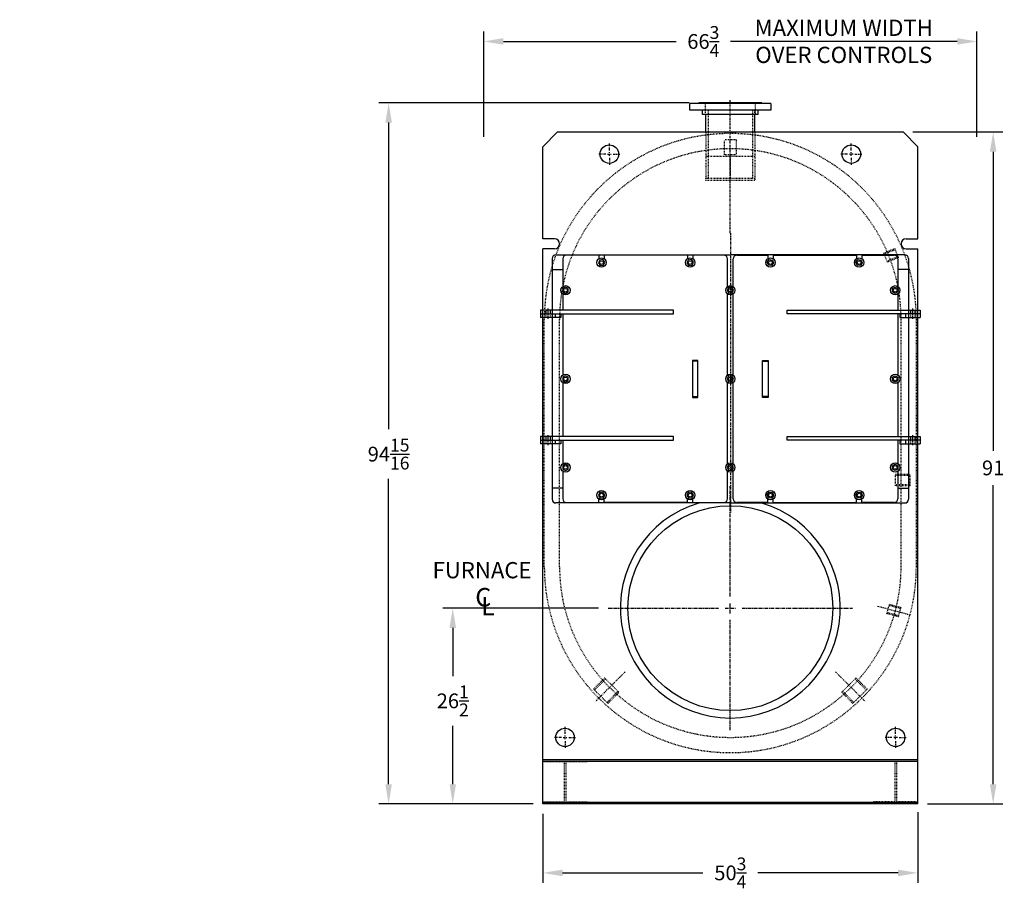
# Model space of a CAD drawing. Extents: x 197 to 565, y 56 to 256.
# Drawn here: x 197 to 330, y 60 to 178 of the extents above; entities that cross this region are included whole.
import ezdxf

# ---------------------------------------------------------------- set-up
doc = ezdxf.new("R2010")
doc.units = 0
doc.header["$LTSCALE"] = 0.25
doc.header["$MEASUREMENT"] = 0
doc.header["$PDMODE"] = 34
for name, pattern in [('CENTER', [2, 1.25, -0.25, 0.25, -0.25]), ('CENTER2', [1.125, 0.75, -0.125, 0.125, -0.125]), ('HIDDEN', [0.375, 0.25, -0.125]), ('HIDDEN2', [0.1875, 0.125, -0.0625])]:
    doc.linetypes.add(name, pattern=pattern)
doc.layers.get('DEFPOINTS').update_dxf_attribs({"linetype": 'CONTINUOUS'})
for name, color, linetype in [('0_CENTERLINES', 125, 'CENTER'), ('0_HIDDEN', 110, 'HIDDEN'), ('0_OBJECT', 232, 'CONTINUOUS'), ('0_TEXT', 125, 'CONTINUOUS'), ('CENTER', 7, 'CENTER'), ('CENTER2', 7, 'CENTER2'), ('DIMENSIONS', 125, 'CONTINUOUS'), ('HIDDEN', 7, 'HIDDEN'), ('HIDDEN2', 7, 'HIDDEN2'), ('OBJ-35', 232, 'CONTINUOUS'), ('OBJECT', 1, 'CONTINUOUS')]:
    doc.layers.add(name, color=color, linetype=linetype)
doc.styles.add('ROMANS', font='romans.shx')
doc.styles.add('ROMANT', font='romant.shx')
doc.dimstyles.new('DIM$0', dxfattribs={"dimscale": 21.3, "dimtxt": 0.09375, "dimasz": 0.125, "dimexe": 0.0625, "dimexo": 0.0625, "dimgap": 0.0625, "dimtad": 0, "dimtih": 1, "dimtoh": 1, "dimdec": 4, "dimzin": 0, "dimdsep": 46, "dimlunit": 5, "dimtxsty": 'ROMANS', "dimcen": 0.0625, "dimclrd": 256, "dimclre": 256, "dimclrt": 256, "dimadec": 0, "dimazin": 0, "dimtfac": 0.87, "dimtdec": 4, "dimtix": 1, "dimtofl": 0, "dimtmove": 0, "dimatfit": 3, "dimfxl": 0, "dimtolj": 1, "dimtzin": 0, "dimlwd": -1, "dimlwe": -1, "dimarcsym": 0})

# ---------------------------------------------------------------- blocks, each defined once
blk = doc.blocks.new('A$C72CD48B2')
at = {"layer": 'CENTER2'}
blk.add_line((1.75, 0.87), (1.75, 0), dxfattribs=at)
at = {"layer": 'HIDDEN2'}
for p, q in [((1.19, 0.68), (1.19, 0.18)), ((1.47, 0.68), (1.47, 0.18)), ((2.03, 0.68), (2.03, 0.18))]:
    blk.add_line(p, q, dxfattribs=at)
at = {"layer": 'OBJ-35', "linetype": 'Continuous'}
for p, q in [((0, 0.68), (0, 0.18)), ((2.75, 0.68), (0, 0.68)), ((0, 0.18), (2.75, 0.18)), ((0.76, 0.68), (0.76, 0.18)), ((2.75, 0.68), (2.75, 0.18))]:
    blk.add_line(p, q, dxfattribs=at)
blk = doc.blocks.new('A$C6F3244A2')
at = {"layer": 'CENTER'}
blk.add_line((25.69, 37.83), (25.69, 0), dxfattribs=at)
at = {"layer": 'OBJ-35'}
for p, q in [((2.06, 34.92), (25.69, 34.92)), ((7.88, 34.86), (3.5, 34.86)), ((7.88, 34.86), (7.88, 34.36)), ((19.88, 34.86), (8.63, 34.86)), ((8.63, 34.86), (8.63, 34.36)), ((19.88, 34.86), (19.88, 34.36)), ((24.81, 34.86), (20.63, 34.86)), ((20.63, 34.86), (20.63, 34.36)), ((49.31, 34.92), (25.69, 34.92)), ((26.56, 34.86), (30.75, 34.86)), ((30.75, 34.86), (30.75, 34.36)), ((31.5, 34.86), (42.75, 34.86)), ((31.5, 34.86), (31.5, 34.36)), ((42.75, 34.86), (42.75, 34.36)), ((43.5, 34.86), (47.87, 34.86)), ((43.5, 34.86), (43.5, 34.36)), ((1.56, 34.42), (1.56, 1.8)), ((3, 34.36), (3, 30.61)), ((25.31, 30.61), (25.31, 34.36)), ((26.06, 30.61), (26.06, 34.36)), ((48.37, 34.36), (48.37, 30.61)), ((49.81, 34.42), (49.81, 1.8)), ((1.56, 32.92), (3, 32.92)), ((49.81, 32.92), (48.37, 32.92)), ((3, 29.61), (3, 27.43)), ((25.31, 18.61), (25.31, 29.61)), ((26.06, 18.61), (26.06, 29.61)), ((48.37, 29.61), (48.37, 27.43)), ((0.72, 27.43), (0.72, 26.93)), ((1, 27.62), (1, 26.75)), ((1.28, 27.43), (1.28, 26.93)), ((3, 26.92), (3, 18.61)), ((48.37, 26.92), (48.37, 18.61)), ((50.09, 27.43), (50.09, 26.93)), ((50.37, 27.62), (50.37, 26.75)), ((50.66, 27.43), (50.66, 26.93)), ((21.31, 20.61), (20.56, 20.61)), ((20.56, 20.61), (20.56, 15.61)), ((21.31, 20.51), (20.56, 20.51)), ((21.31, 18.11), (21.31, 20.61)), ((30.06, 18.11), (30.06, 20.61)), ((30.06, 20.61), (30.81, 20.61)), ((30.06, 20.51), (30.81, 20.51)), ((30.81, 20.61), (30.81, 15.61)), ((3, 17.61), (3, 10.31)), ((21.31, 15.61), (21.31, 18.11)), ((25.31, 6.61), (25.31, 17.61)), ((26.06, 6.61), (26.06, 17.61)), ((30.06, 15.61), (30.06, 18.11)), ((48.37, 17.61), (48.37, 10.31)), ((20.56, 15.71), (21.31, 15.71)), ((20.56, 15.61), (21.31, 15.61)), ((30.81, 15.71), (30.06, 15.71)), ((30.81, 15.61), (30.06, 15.61)), ((0.72, 10.29), (0.72, 9.79)), ((1, 10.48), (1, 9.61)), ((1.28, 10.29), (1.28, 9.79)), ((3, 9.81), (3, 6.61)), ((48.37, 9.81), (48.37, 6.61)), ((50.09, 10.29), (50.09, 9.79)), ((50.37, 10.48), (50.37, 9.61)), ((50.66, 10.29), (50.66, 9.79)), ((3, 5.61), (3, 1.86)), ((25.31, 1.86), (25.31, 5.61)), ((26.06, 1.86), (26.06, 5.61)), ((48.37, 5.61), (48.37, 1.86)), ((3, 3.3), (1.56, 3.3)), ((48.37, 3.3), (49.81, 3.3)), ((3.5, 1.36), (7.88, 1.36)), ((7.88, 1.36), (7.88, 1.86)), ((8.63, 1.36), (8.63, 1.86)), ((19.88, 1.36), (8.63, 1.36)), ((19.88, 1.36), (19.88, 1.86)), ((20.63, 1.36), (20.63, 1.86)), ((20.63, 1.36), (24.81, 1.36)), ((30.75, 1.36), (26.56, 1.36)), ((30.75, 1.36), (30.75, 1.86)), ((31.5, 1.36), (31.5, 1.86)), ((31.5, 1.36), (42.75, 1.36)), ((42.75, 1.36), (42.75, 1.86)), ((43.5, 1.36), (43.5, 1.86)), ((47.87, 1.36), (43.5, 1.36)), ((25.69, 1.3), (2.06, 1.3)), ((25.69, 1.3), (49.31, 1.3))]:
    blk.add_line(p, q, dxfattribs=at)
for points in [[(8.08, 33.46), (8.51, 33.51), (8.68, 33.91), (8.43, 34.26), (8, 34.21), (7.82, 33.81)], [(20.08, 33.46), (20.51, 33.51), (20.68, 33.91), (20.43, 34.26), (20, 34.21), (19.82, 33.81)], [(31.3, 33.46), (30.87, 33.51), (30.69, 33.91), (30.95, 34.26), (31.38, 34.21), (31.55, 33.81)], [(43.3, 33.46), (42.87, 33.51), (42.69, 33.91), (42.95, 34.26), (43.38, 34.21), (43.55, 33.81)], [(3, 29.89), (3.38, 29.68), (3.75, 29.89), (3.75, 30.33), (3.37, 30.54), (3, 30.33)], [(25.44, 29.75), (25.87, 29.72), (26.12, 30.08), (25.93, 30.47), (25.5, 30.5), (25.26, 30.15)], [(48.37, 29.89), (48, 29.68), (47.62, 29.89), (47.62, 30.33), (48, 30.54), (48.37, 30.33)], [(0, 27.42), (0, 26.92), (18, 26.92), (18, 27.42)], [(51.37, 27.42), (51.37, 26.92), (33.37, 26.92), (33.37, 27.42)], [(3, 17.89), (3.38, 17.68), (3.75, 17.89), (3.75, 18.33), (3.37, 18.54), (3, 18.33)], [(25.44, 17.75), (25.87, 17.72), (26.12, 18.08), (25.93, 18.47), (25.5, 18.5), (25.26, 18.15)], [(48.37, 17.89), (48, 17.68), (47.62, 17.89), (47.62, 18.33), (48, 18.54), (48.37, 18.33)], [(0, 10.29), (0, 9.79), (18, 9.79), (18, 10.29)], [(51.37, 10.29), (51.37, 9.79), (33.37, 9.79), (33.37, 10.29)], [(3, 5.89), (3.38, 5.68), (3.75, 5.89), (3.75, 6.33), (3.37, 6.54), (3, 6.33)], [(25.44, 5.75), (25.87, 5.72), (26.12, 6.08), (25.93, 6.47), (25.5, 6.5), (25.26, 6.15)], [(48.37, 5.89), (48, 5.68), (47.62, 5.89), (47.62, 6.33), (48, 6.54), (48.37, 6.33)], [(8.08, 1.96), (8.51, 2.01), (8.68, 2.41), (8.43, 2.76), (8, 2.71), (7.82, 2.31)], [(20.08, 1.96), (20.51, 2.01), (20.68, 2.41), (20.43, 2.76), (20, 2.71), (19.82, 2.31)], [(31.3, 1.96), (30.87, 2.01), (30.69, 2.41), (30.95, 2.76), (31.38, 2.71), (31.55, 2.31)], [(43.3, 1.96), (42.87, 2.01), (42.69, 2.41), (42.95, 2.76), (43.38, 2.71), (43.55, 2.31)]]:
    blk.add_lwpolyline(points, close=True, dxfattribs=at)
for centre, radius in [((8.25, 33.86), 0.625), ((8.25, 33.86), 0.25), ((20.25, 33.86), 0.625), ((20.25, 33.86), 0.25), ((31.12, 33.86), 0.625), ((31.12, 33.86), 0.25), ((43.12, 33.86), 0.625), ((43.12, 33.86), 0.25), ((3.38, 30.11), 0.625), ((25.69, 30.11), 0.625), ((48, 30.11), 0.625), ((3.38, 30.11), 0.25), ((25.69, 30.11), 0.25), ((48, 30.11), 0.25), ((3.38, 18.11), 0.625), ((25.69, 18.11), 0.625), ((48, 18.11), 0.625), ((3.38, 18.11), 0.25), ((25.69, 18.11), 0.25), ((48, 18.11), 0.25), ((3.38, 6.11), 0.625), ((25.69, 6.11), 0.625), ((48, 6.11), 0.625), ((3.38, 6.11), 0.25), ((25.69, 6.11), 0.25), ((48, 6.11), 0.25), ((8.25, 2.36), 0.625), ((20.25, 2.36), 0.625), ((31.12, 2.36), 0.625), ((43.12, 2.36), 0.625), ((8.25, 2.36), 0.25), ((20.25, 2.36), 0.25), ((31.12, 2.36), 0.25), ((43.12, 2.36), 0.25)]:
    blk.add_circle(centre, radius, dxfattribs=at)
for centre, start, end in [((2.06, 34.42), 90, 180), ((3.5, 34.36), 90, 180), ((24.81, 34.36), 0, 90), ((26.56, 34.36), 90, 180), ((47.87, 34.36), 0, 90), ((49.31, 34.42), 0, 90), ((2.06, 1.8), 180, 270), ((3.5, 1.86), 180, 270), ((24.81, 1.86), 270, 0), ((26.56, 1.86), 180, 270), ((47.87, 1.86), 270, 0), ((49.31, 1.8), 270, 0)]:
    blk.add_arc(centre, 0.5, start, end, dxfattribs=at)
at = {"layer": 'OBJ-35', "xscale": -1}
for p in [(2.75, 26.23), (2.75, 9.11)]:
    blk.add_blockref('A$C72CD48B2', p, dxfattribs=at)
at = {"layer": 'OBJ-35'}
for p in [(48.62, 26.23), (48.62, 9.11)]:
    blk.add_blockref('A$C72CD48B2', p, dxfattribs=at)
blk = doc.blocks.new('*D8')
at = {"layer": 'DEFPOINTS', "color": 0}
for p in [(318.32, 71.98), (267.57, 71.78), (318.32, 62.43)]:
    blk.add_point(p, dxfattribs=at)
at = {"layer": 'DIMENSIONS'}
for p, q in [((318.32, 70.65), (318.32, 61.09)), ((267.57, 70.45), (267.57, 61.09)), ((270.24, 62.43), (289.24, 62.43)), ((315.66, 62.43), (296.66, 62.43))]:
    blk.add_line(p, q, dxfattribs=at)
for points in [[(270.24, 62.87), (270.24, 61.98), (267.57, 62.43)], [(315.66, 62.87), (315.66, 61.98), (318.32, 62.43)]]:
    blk.add_solid(points, dxfattribs=at)
at = {"layer": 'DIMENSIONS', "insert": (292.95, 62.43), "char_height": 1.9969, "attachment_point": 5, "style": 'ROMANS'}
blk.add_mtext('\\A1;50{\\H0.870000x;\\S3/4;}', dxfattribs=at)
blk = doc.blocks.new('*D9')
at = {"layer": 'DEFPOINTS', "color": 0}
for p in [(255.37, 98.28), (276.42, 98.28), (267.57, 71.78)]:
    blk.add_point(p, dxfattribs=at)
at = {"layer": 'DIMENSIONS'}
for p, q in [((275.09, 98.28), (254.04, 98.28)), ((255.37, 95.61), (255.37, 89.08)), ((255.37, 74.44), (255.37, 82.37))]:
    blk.add_line(p, q, dxfattribs=at)
for points in [[(254.93, 95.61), (255.82, 95.61), (255.37, 98.28)], [(254.93, 74.44), (255.82, 74.44), (255.37, 71.78)]]:
    blk.add_solid(points, dxfattribs=at)
at = {"layer": 'DIMENSIONS', "insert": (255.37, 85.73), "char_height": 1.9969, "attachment_point": 5, "style": 'ROMANS'}
blk.add_mtext('\\A1;26{\\H0.870000x;\\S1/2;}', dxfattribs=at)
blk = doc.blocks.new('*D10')
at = {"layer": 'DEFPOINTS', "color": 0}
for p in [(246.69, 166.71), (288.7, 166.71), (267.57, 71.78)]:
    blk.add_point(p, dxfattribs=at)
at = {"layer": 'DIMENSIONS'}
for p, q in [((287.37, 166.71), (245.36, 166.71)), ((246.69, 164.05), (246.69, 122.51)), ((246.69, 74.44), (246.69, 115.8)), ((266.24, 71.78), (245.36, 71.78))]:
    blk.add_line(p, q, dxfattribs=at)
for points in [[(246.25, 164.05), (247.14, 164.05), (246.69, 166.71)], [(246.25, 74.44), (247.14, 74.44), (246.69, 71.78)]]:
    blk.add_solid(points, dxfattribs=at)
at = {"layer": 'DIMENSIONS', "insert": (246.69, 119.15), "char_height": 1.9969, "attachment_point": 5, "style": 'ROMANS'}
blk.add_mtext('\\A1;94{\\H0.870000x;\\S15/16;}', dxfattribs=at)
blk = doc.blocks.new('*D11')
at = {"layer": 'DEFPOINTS', "color": 0}
for p in [(316.32, 162.78), (328.53, 162.78), (318.32, 71.78)]:
    blk.add_point(p, dxfattribs=at)
at = {"layer": 'DIMENSIONS'}
for p, q in [((317.66, 162.78), (329.86, 162.78)), ((328.53, 160.11), (328.53, 119.61)), ((328.53, 74.44), (328.53, 114.95)), ((319.66, 71.78), (329.86, 71.78))]:
    blk.add_line(p, q, dxfattribs=at)
for points in [[(328.08, 160.11), (328.97, 160.11), (328.53, 162.78)], [(328.08, 74.44), (328.97, 74.44), (328.53, 71.78)]]:
    blk.add_solid(points, dxfattribs=at)
at = {"layer": 'DIMENSIONS', "insert": (328.53, 117.28), "char_height": 1.997, "attachment_point": 5, "style": 'ROMANS'}
blk.add_mtext('\\A1;91', dxfattribs=at)
blk = doc.blocks.new('*D12')
at = {"layer": 'DEFPOINTS', "color": 0}
for p in [(326.32, 175.04), (259.57, 160.78), (326.32, 160.78)]:
    blk.add_point(p, dxfattribs=at)
at = {"layer": 'DIMENSIONS'}
for p, q in [((259.57, 162.11), (259.57, 176.38)), ((326.32, 162.11), (326.32, 176.38)), ((262.24, 175.04), (285.62, 175.04)), ((323.66, 175.04), (292.95, 175.04))]:
    blk.add_line(p, q, dxfattribs=at)
for points in [[(262.24, 175.49), (262.24, 174.6), (259.57, 175.04)], [(323.66, 175.49), (323.66, 174.6), (326.32, 175.04)]]:
    blk.add_solid(points, dxfattribs=at)
at = {"layer": 'DIMENSIONS', "insert": (289.29, 175.04), "char_height": 1.9969, "attachment_point": 5, "style": 'ROMANS'}
blk.add_mtext('\\A1;66{\\H0.870000x;\\S3/4;}', dxfattribs=at)

msp = doc.modelspace()

# ---------------------------------------------------------------- linework, layer by layer
at = {"layer": '0_CENTERLINES', "ltscale": 1.5}
for p, q in [((292.94898, 99.87142), (292.94898, 114.80746)), ((292.94898, 97.57775), (292.94898, 98.97716)), ((276.41898, 98.27745), (291.35502, 98.27745)), ((292.24928, 98.27745), (293.64869, 98.27745)), ((294.54295, 98.27745), (309.47898, 98.27745)), ((292.94898, 81.74745), (292.94898, 96.68349))]:
    msp.add_line(p, q, dxfattribs=at)
at = {"layer": '0_HIDDEN', "ltscale": 0.75}
for p, q in [((292.16099, 159.69933), (292.16099, 161.69933)), ((293.73697, 161.69933), (292.16099, 161.69933)), ((293.73697, 161.69933), (293.73697, 159.69933)), ((293.73697, 159.69933), (292.16099, 159.69933)), ((313.7158, 146.38384), (315.22248, 146.99258)), ((313.76527, 146.26141), (315.27194, 146.87015)), ((315.71415, 145.77565), (315.22248, 146.99258)), ((314.20747, 145.16692), (313.7158, 146.38384)), ((315.66468, 145.89809), (314.15801, 145.28935)), ((315.71415, 145.77565), (314.20747, 145.16692)), ((267.76148, 103.90245), (267.76148, 137.38683)), ((269.82398, 103.90245), (269.82398, 137.38683)), ((316.07398, 103.90245), (316.07398, 137.38683)), ((318.13648, 103.90245), (318.13648, 137.38683)), ((315.30101, 114.85664), (315.30101, 116.43264)), ((315.30101, 116.43264), (317.30098, 116.43264)), ((315.30101, 116.30164), (317.30097, 116.30164)), ((317.30098, 114.85664), (317.30098, 116.43264)), ((317.30098, 114.98764), (315.30101, 114.98764)), ((317.30098, 114.85664), (315.30101, 114.85664)), ((314.15024, 97.54219), (314.48994, 98.80997)), ((314.45577, 98.68242), (316.0254, 98.26184)), ((314.48994, 98.80997), (316.05957, 98.38939)), ((315.71987, 97.12161), (314.15024, 97.54219)), ((315.75405, 97.24916), (314.18442, 97.66975)), ((315.71987, 97.12161), (316.05957, 98.38939)), ((275.929, 88.83136), (274.4264, 87.32876)), ((276.06193, 88.69842), (274.55933, 87.19582)), ((275.929, 88.83136), (277.87354, 86.88681)), ((309.96897, 88.83136), (308.02443, 86.88681)), ((309.83603, 88.69842), (311.33864, 87.19582)), ((309.96897, 88.83136), (311.47157, 87.32876)), ((274.4264, 87.32876), (276.37094, 85.38421)), ((276.238, 85.51715), (277.7406, 87.01975)), ((276.37094, 85.38421), (277.87354, 86.88681)), ((309.52703, 85.38421), (308.02443, 86.88681)), ((309.65996, 85.51715), (308.15736, 87.01975)), ((311.47157, 87.32876), (309.52703, 85.38421)), ((267.57398, 77.51745), (270.45898, 77.51745)), ((270.45898, 77.51745), (270.45898, 72.03745)), ((270.68898, 77.51745), (270.68898, 72.03745)), ((270.68898, 77.51745), (273.57398, 77.51745)), ((273.57398, 77.51745), (273.57398, 77.77745)), ((312.32398, 77.51745), (312.32398, 77.77745)), ((315.20898, 77.51745), (312.32398, 77.51745)), ((315.20898, 77.51745), (315.20898, 72.03745)), ((315.43898, 77.51745), (315.43898, 72.03745)), ((318.32398, 77.51745), (315.43898, 77.51745)), ((267.57398, 72.03745), (270.45898, 72.03745)), ((270.68898, 72.03745), (273.57398, 72.03745)), ((273.57398, 72.03745), (273.57398, 71.77745)), ((315.20898, 72.03745), (312.32398, 72.03745)), ((312.32398, 72.03745), (312.32398, 71.77745)), ((318.32398, 72.03745), (315.43898, 72.03745))]:
    msp.add_line(p, q, dxfattribs=at)
for centre, radius, start, end in [((292.94898, 137.38683), 25.1875, 0, 180), ((292.94898, 137.38683), 23.125, 0, 180), ((292.94898, 103.90245), 25.1875, 180, 0), ((292.94898, 103.90245), 23.125, 180, 0)]:
    msp.add_arc(centre, radius, start, end, dxfattribs=at)
at = {"layer": '0_OBJECT'}
for p, q in [((298.44897, 166.65245), (287.44899, 166.65245)), ((287.44899, 165.71495), (287.44899, 166.65245)), ((288.69899, 166.65245), (288.69899, 166.71495)), ((297.19897, 166.71495), (288.69899, 166.71495)), ((297.19897, 166.71495), (297.19897, 166.65245)), ((298.44897, 166.65245), (298.44897, 165.71495)), ((298.44897, 165.71495), (287.44899, 165.71495)), ((289.16899, 165.15495), (289.16899, 165.71495)), ((296.72897, 165.15495), (296.72897, 165.71495)), ((296.72897, 165.15495), (289.16899, 165.15495)), ((289.63648, 162.77745), (289.63648, 165.15495)), ((296.26148, 162.77745), (296.26148, 165.15495)), ((267.57398, 160.77745), (269.57398, 162.77745)), ((269.57398, 162.77745), (316.32398, 162.77745)), ((318.32398, 160.77745), (316.32398, 162.77745)), ((267.57398, 148.32433), (267.57398, 160.77745)), ((318.32398, 148.32433), (318.32398, 160.77745)), ((269.13648, 148.32433), (267.57398, 148.32433)), ((316.76148, 148.32433), (318.32398, 148.32433)), ((267.57398, 77.77745), (267.57398, 146.94622)), ((269.13648, 146.94622), (267.57398, 146.94622)), ((316.76148, 146.94622), (318.32398, 146.94622)), ((318.32398, 77.77745), (318.32398, 146.94622)), ((267.57398, 77.77745), (318.32398, 77.77745)), ((267.57398, 71.77745), (267.57398, 77.77745)), ((267.57398, 77.57445), (318.32398, 77.57445)), ((318.32398, 71.77745), (318.32398, 77.77745)), ((318.32398, 71.98045), (267.57398, 71.98045)), ((318.32398, 71.77745), (267.57398, 71.77745))]:
    msp.add_line(p, q, dxfattribs=at)
for centre in [(276.57398, 159.77745), (309.32398, 159.77745), (270.57398, 80.77745), (315.32398, 80.77745)]:
    msp.add_circle(centre, 1.25, dxfattribs=at)
for centre, start, end in [((269.13648, 147.63683), 270, 90), ((316.76148, 147.63683), 90, 270)]:
    msp.add_arc(centre, 0.6875, start, end, dxfattribs=at)
at = {"layer": 'CENTER'}
for p, q in [((292.94898, 149.05998), (292.94898, 167.06901)), ((276.57398, 160.27745), (276.57398, 161.27745)), ((276.57398, 159.52745), (276.57398, 160.02745)), ((309.32398, 160.27745), (309.32398, 161.27745)), ((309.32398, 159.52745), (309.32398, 160.02745)), ((276.07398, 159.77745), (275.07398, 159.77745)), ((276.32398, 159.77745), (276.82398, 159.77745)), ((276.57398, 159.27745), (276.57398, 158.27745)), ((277.07398, 159.77745), (278.07398, 159.77745)), ((308.82398, 159.77745), (307.82398, 159.77745)), ((309.57398, 159.77745), (309.07398, 159.77745)), ((309.32398, 159.27745), (309.32398, 158.27745)), ((309.82398, 159.77745), (310.82398, 159.77745)), ((270.57398, 81.27745), (270.57398, 82.27745)), ((315.32398, 81.27745), (315.32398, 82.27745)), ((270.07398, 80.77745), (269.07398, 80.77745)), ((270.32398, 80.77745), (270.82398, 80.77745)), ((270.57398, 80.52745), (270.57398, 81.02745)), ((270.57398, 80.27745), (270.57398, 79.27745)), ((271.07398, 80.77745), (272.07398, 80.77745)), ((314.82398, 80.77745), (313.82398, 80.77745)), ((315.57398, 80.77745), (315.07398, 80.77745)), ((315.32398, 80.52745), (315.32398, 81.02745)), ((315.32398, 80.27745), (315.32398, 79.27745)), ((315.82398, 80.77745), (316.82398, 80.77745))]:
    msp.add_line(p, q, dxfattribs=at)
at = {"layer": 'CENTER2'}
for p, q in [((312.85533, 98.56857), (317.31005, 97.37493)), ((278.7065, 89.65997), (274.70958, 85.66305)), ((307.19146, 89.65997), (311.18838, 85.66305))]:
    msp.add_line(p, q, dxfattribs=at)
at = {"layer": 'HIDDEN', "linetype": 'HIDDEN', "ltscale": 0.375}
for p, q in [((289.93648, 165.71495), (289.93648, 156.46495)), ((295.96148, 165.71495), (295.96148, 156.46495)), ((289.63648, 162.77745), (289.63648, 156.46495)), ((296.26148, 162.77745), (296.26148, 156.21495)), ((296.26148, 159.46495), (289.63648, 159.46495)), ((296.26148, 156.46495), (289.63648, 156.46495)), ((296.26148, 156.21495), (289.63648, 156.21495))]:
    msp.add_line(p, q, dxfattribs=at)
at = {"layer": 'HIDDEN2'}
for p, q in [((289.58899, 165.15495), (289.58899, 166.71495)), ((296.30897, 166.71495), (296.30897, 165.15495)), ((296.26148, 165.15495), (296.26148, 165.71495)), ((292.94898, 159.27745), (292.94898, 156.27745)), ((289.63648, 156.21495), (289.63648, 156.46495))]:
    msp.add_line(p, q, dxfattribs=at)
at = {"layer": 'OBJ-35'}
msp.add_circle((292.94898, 98.27745), 13.875, dxfattribs=at)
msp.add_arc((292.94898, 98.27745), 14.875, 106.667945, 73.332055, dxfattribs=at)
at = {"layer": 'OBJECT'}
msp.add_line((267.57398, 77.77745), (318.32398, 77.77745), dxfattribs=at)

# ---------------------------------------------------------------- block references
at = {"layer": 'DIMENSIONS'}
msp.add_blockref('A$C6F3244A2', (267.26198, 111.22964), dxfattribs=at)

# ---------------------------------------------------------------- texts
at = {"layer": '0_TEXT', "style": 'ROMANT'}
for s, p in [('C', (258.4194, 98.51563)), ('L', (259.21022, 97.30786))]:
    msp.add_text(s, height=2.5, dxfattribs=at).set_placement(p)
at = {"layer": '0_TEXT', "char_height": 2.2, "width": 39.219482, "attachment_point": 2, "style": 'ROMANS'}
for s, insert in [('MAXIMUM WIDTH\\P OVER CONTROLS', (308.30191, 177.98956)), ('FURNACE', (259.34593, 104.52921))]:
    msp.add_mtext(s, dxfattribs=dict(at, insert=insert))
at = {"layer": '0_TEXT', "insert": (196.75031, 145.98557), "char_height": 1.5, "attachment_point": 1, "style": 'ROMANS'}
msp.add_mtext('\\A1;', dxfattribs=at)

# ---------------------------------------------------------------- dimensions: what is measured, and where the dimension line sits
at = {"layer": 'DIMENSIONS'}
dim = msp.add_linear_dim(base=(326.32398, 175.0446), p1=(259.57398, 160.77745), p2=(326.32398, 160.77745), dimstyle='DIM$0', dxfattribs=at)
dim.commit()
dim.dimension.update_dxf_attribs({"geometry": '*D12', "text_midpoint": (289.28567, 175.0446), "dimtype": 160})
dim = msp.add_linear_dim(base=(246.6942, 166.71495), p1=(267.57398, 71.77745), p2=(288.69899, 166.71495), angle=90, dimstyle='DIM$0', dxfattribs=at)
dim.commit()
dim.dimension.update_dxf_attribs({"geometry": '*D10', "text_midpoint": (246.6942, 119.15316), "dimtype": 160})
dim = msp.add_linear_dim(base=(328.5259, 162.77745), p1=(318.32398, 71.77745), p2=(316.32398, 162.77745), angle=90, dimstyle='DIM$0', dxfattribs=at)
dim.commit()
dim.dimension.update_dxf_attribs({"geometry": '*D11', "text_midpoint": (328.5259, 117.27745)})
dim = msp.add_linear_dim(base=(255.37155, 98.27745), p1=(267.57398, 71.77745), p2=(276.41898, 98.27745), angle=90, dimstyle='DIM$0', override={"dimse1": 1}, dxfattribs=at)
dim.commit()
dim.dimension.update_dxf_attribs({"geometry": '*D9', "text_midpoint": (255.37155, 85.72679), "dimtype": 160})
dim = msp.add_linear_dim(base=(318.32398, 62.42501), p1=(267.57398, 71.77745), p2=(318.32398, 71.98045), dimstyle='DIM$0', dxfattribs=at)
dim.commit()
dim.dimension.update_dxf_attribs({"geometry": '*D8', "text_midpoint": (292.94898, 62.42501)})

doc.saveas('drawing.dxf')
